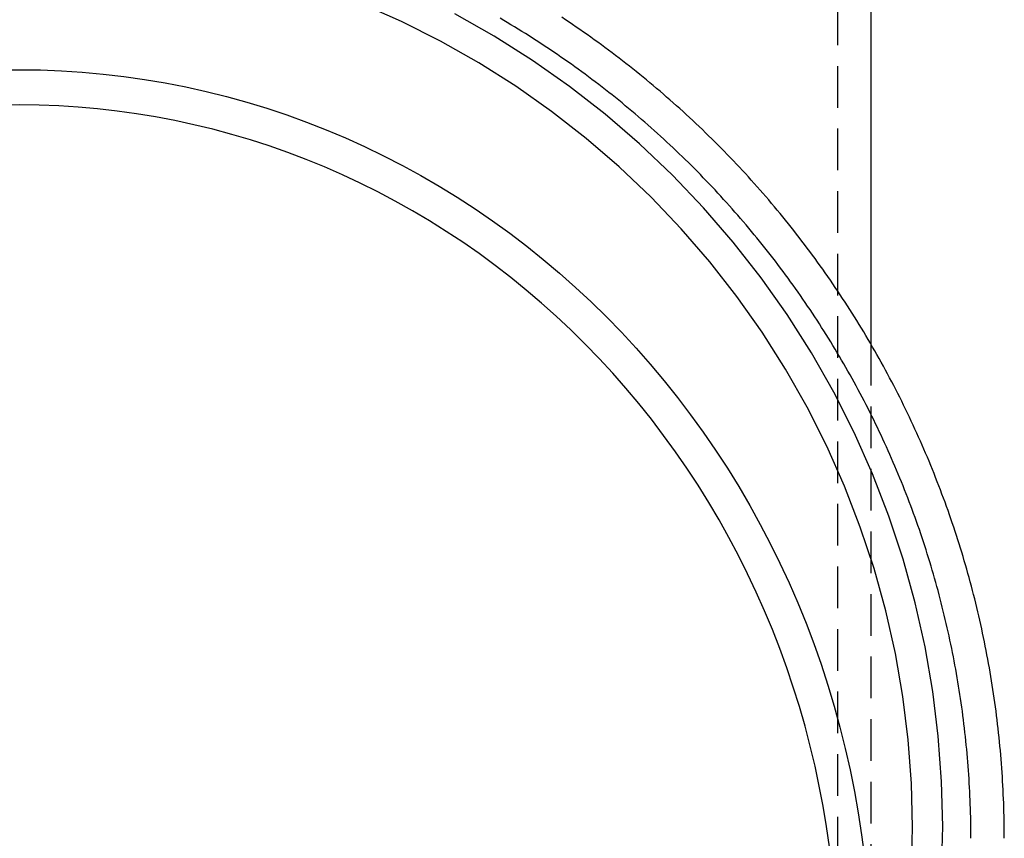
# Model space of a CAD drawing. Extents: x -209 to 163, y -159 to 300.
# Drawn here: x -150 to -91, y 148 to 197 of the extents above; entities that cross this region are included whole.
import ezdxf

# ---------------------------------------------------------------- set-up
doc = ezdxf.new("R2010")
doc.units = 0
doc.header["$LTSCALE"] = 10
doc.linetypes.add('VERDECKT', pattern=[0.375, 0.25, -0.125])
doc.layers.get('0').update_dxf_attribs({"linetype": 'CONTINUOUS'})
doc.layers.add('STEMPEL', color=3, linetype='CONTINUOUS')

# ---------------------------------------------------------------- blocks, each defined once
blk = doc.blocks.new('A$C4273F42D')
at = {"color": 1, "linetype": 'VERDECKT', "extrusion": (2e-16, 1, 2e-16)}
for p, q in [((49, 223.96601), (49, 144.39444)), ((51, 177.31121), (51, 144.39444))]:
    blk.add_line(p, q, dxfattribs=at)
at = {"color": 3, "linetype": 'CONTINUOUS', "extrusion": (2e-16, 1, 2e-16)}
blk.add_line((51, 223.96601), (51, 177.31121), dxfattribs=at)
at = {"color": 3}
blk.add_polyline3d([(59, 147.67, 0), (58.9994, 147.933, 0), (58.9976, 148.197, 0), (58.9947, 148.461, 0), (58.9905, 148.724, 0), (58.9851, 148.988, 0), (58.9786, 149.251, 0), (58.9709, 149.515, 0), (58.962, 149.778, 0), (58.9519, 150.042, 0), (58.9407, 150.305, 0), (58.9282, 150.568, 0), (58.9146, 150.832, 0), (58.8998, 151.095, 0), (58.8838, 151.358, 0), (58.8666, 151.621, 0), (58.8483, 151.884, 0), (58.8288, 152.147, 0), (58.8081, 152.409, 0), (58.7862, 152.672, 0), (58.7632, 152.935, 0), (58.739, 153.197, 0), (58.7136, 153.46, 0), (58.687, 153.722, 0), (58.6593, 153.984, 0), (58.6304, 154.246, 0), (58.6004, 154.508, 0), (58.5691, 154.77, 0), (58.5367, 155.031, 0), (58.5032, 155.293, 0), (58.4685, 155.554, 0), (58.4326, 155.815, 0), (58.3955, 156.076, 0), (58.3573, 156.337, 0), (58.3179, 156.598, 0), (58.2774, 156.858, 0), (58.2357, 157.118, 0), (58.1928, 157.378, 0), (58.1488, 157.638, 0), (58.1036, 157.898, 0), (58.0573, 158.158, 0), (58.0098, 158.417, 0), (57.9611, 158.676, 0), (57.9113, 158.935, 0), (57.8604, 159.193, 0), (57.8083, 159.452, 0), (57.755, 159.71, 0), (57.7006, 159.968, 0), (57.6451, 160.226, 0), (57.5884, 160.483, 0), (57.5305, 160.74, 0), (57.4715, 160.997, 0), (57.4114, 161.254, 0), (57.3501, 161.51, 0), (57.2876, 161.766, 0), (57.2241, 162.022, 0), (57.1593, 162.278, 0), (57.0935, 162.533, 0), (57.0265, 162.788, 0), (56.9583, 163.042, 0), (56.889, 163.297, 0), (56.8186, 163.551, 0), (56.747, 163.804, 0), (56.6743, 164.058, 0), (56.6005, 164.311, 0), (56.5255, 164.563, 0), (56.4494, 164.816, 0), (56.3722, 165.068, 0), (56.2938, 165.32, 0), (56.2143, 165.571, 0), (56.1336, 165.822, 0), (56.0519, 166.072, 0), (55.969, 166.323, 0), (55.8849, 166.572, 0), (55.7998, 166.822, 0), (55.7135, 167.071, 0), (55.6261, 167.32, 0), (55.5376, 167.568, 0), (55.448, 167.816, 0), (55.3572, 168.063, 0), (55.2654, 168.31, 0), (55.1724, 168.557, 0), (55.0783, 168.803, 0), (54.9832, 169.049, 0), (54.8869, 169.294, 0), (54.7896, 169.539, 0), (54.6911, 169.784, 0), (54.5915, 170.028, 0), (54.4909, 170.272, 0), (54.3892, 170.515, 0), (54.2863, 170.757, 0), (54.1824, 171, 0), (54.0775, 171.241, 0), (53.9714, 171.483, 0), (53.8643, 171.724, 0), (53.7561, 171.964, 0), (53.6468, 172.204, 0), (53.5364, 172.443, 0), (53.425, 172.682, 0), (53.3125, 172.92, 0), (53.199, 173.158, 0), (53.0844, 173.396, 0), (52.9687, 173.633, 0), (52.852, 173.869, 0), (52.7343, 174.105, 0), (52.6155, 174.34, 0), (52.4956, 174.575, 0), (52.3747, 174.809, 0), (52.2528, 175.043, 0), (52.1298, 175.276, 0), (52.0058, 175.508, 0), (51.8807, 175.74, 0), (51.7546, 175.972, 0), (51.6275, 176.203, 0), (51.4994, 176.433, 0), (51.3702, 176.663, 0), (51.24, 176.892, 0), (51.1088, 177.121, 0), (50.9766, 177.349, 0), (50.8434, 177.576, 0), (50.7091, 177.803, 0), (50.5738, 178.029, 0), (50.4376, 178.255, 0), (50.3003, 178.48, 0), (50.162, 178.704, 0), (50.0228, 178.928, 0), (49.8825, 179.151, 0), (49.7412, 179.374, 0), (49.5989, 179.596, 0), (49.4557, 179.817, 0), (49.3115, 180.037, 0), (49.1662, 180.257, 0), (49.02, 180.477, 0), (48.8728, 180.695, 0), (48.7247, 180.913, 0), (48.5755, 181.131, 0), (48.4254, 181.347, 0), (48.2743, 181.563, 0), (48.1223, 181.778, 0), (47.9692, 181.993, 0), (47.8152, 182.207, 0), (47.6603, 182.42, 0), (47.5044, 182.633, 0), (47.3475, 182.844, 0), (47.1897, 183.056, 0), (47.0309, 183.266, 0), (46.8712, 183.476, 0), (46.7106, 183.685, 0), (46.549, 183.893, 0), (46.3865, 184.1, 0), (46.223, 184.307, 0), (46.0587, 184.513, 0), (45.8934, 184.718, 0), (45.7271, 184.923, 0), (45.56, 185.127, 0), (45.392, 185.33, 0), (45.223, 185.532, 0), (45.0532, 185.734, 0), (44.8824, 185.934, 0), (44.7108, 186.134, 0), (44.5382, 186.334, 0), (44.3648, 186.532, 0), (44.1905, 186.73, 0), (44.0153, 186.927, 0), (43.8392, 187.123, 0), (43.6623, 187.318, 0), (43.4845, 187.513, 0), (43.3058, 187.706, 0), (43.1263, 187.899, 0), (42.9459, 188.091, 0), (42.7646, 188.283, 0), (42.5825, 188.473, 0), (42.3996, 188.663, 0), (42.2158, 188.852, 0), (42.0312, 189.04, 0), (41.8457, 189.227, 0), (41.6594, 189.414, 0), (41.4723, 189.599, 0), (41.2844, 189.784, 0), (41.0956, 189.968, 0), (40.906, 190.151, 0), (40.7156, 190.333, 0), (40.5244, 190.515, 0), (40.3324, 190.695, 0), (40.1396, 190.875, 0), (39.946, 191.054, 0), (39.7516, 191.232, 0), (39.5564, 191.409, 0), (39.3604, 191.585, 0), (39.1637, 191.76, 0), (38.9661, 191.935, 0), (38.7678, 192.108, 0), (38.5688, 192.281, 0), (38.3689, 192.453, 0), (38.1683, 192.624, 0), (37.9669, 192.794, 0), (37.7648, 192.963, 0), (37.5619, 193.131, 0), (37.3583, 193.298, 0), (37.1539, 193.465, 0), (36.9488, 193.63, 0), (36.743, 193.795, 0), (36.5364, 193.959, 0), (36.3291, 194.121, 0), (36.121, 194.283, 0), (35.9123, 194.444, 0), (35.7028, 194.604, 0), (35.4926, 194.763, 0), (35.2817, 194.921, 0), (35.0701, 195.078, 0), (34.8578, 195.234, 0), (34.6448, 195.389, 0), (34.4311, 195.543, 0), (34.2167, 195.697, 0), (34.0016, 195.849, 0), (33.7858, 196, 0), (33.5694, 196.151, 0), (33.3522, 196.3, 0), (33.1344, 196.448, 0), (32.916, 196.596, 0), (32.6969, 196.742, 0), (32.4771, 196.888, 0)], dxfattribs=at)
at = {"color": 1}
blk.add_polyline3d([(57, 147.67, 0), (56.9994, 147.924, 0), (56.9977, 148.179, 0), (56.9948, 148.434, 0), (56.9908, 148.688, 0), (56.9857, 148.943, 0), (56.9793, 149.198, 0), (56.9719, 149.452, 0), (56.9633, 149.707, 0), (56.9536, 149.961, 0), (56.9427, 150.215, 0), (56.9306, 150.47, 0), (56.9175, 150.724, 0), (56.9032, 150.978, 0), (56.8877, 151.233, 0), (56.8712, 151.487, 0), (56.8534, 151.741, 0), (56.8346, 151.995, 0), (56.8146, 152.249, 0), (56.7935, 152.502, 0), (56.7712, 152.756, 0), (56.7478, 153.01, 0), (56.7233, 153.263, 0), (56.6977, 153.516, 0), (56.6709, 153.77, 0), (56.643, 154.023, 0), (56.6139, 154.276, 0), (56.5838, 154.529, 0), (56.5525, 154.781, 0), (56.52, 155.034, 0), (56.4865, 155.286, 0), (56.4518, 155.539, 0), (56.416, 155.791, 0), (56.3791, 156.043, 0), (56.3411, 156.295, 0), (56.3019, 156.546, 0), (56.2616, 156.798, 0), (56.2202, 157.049, 0), (56.1777, 157.3, 0), (56.134, 157.551, 0), (56.0893, 157.802, 0), (56.0434, 158.052, 0), (55.9964, 158.302, 0), (55.9483, 158.552, 0), (55.8991, 158.802, 0), (55.8488, 159.052, 0), (55.7973, 159.301, 0), (55.7447, 159.55, 0), (55.6911, 159.799, 0), (55.6363, 160.048, 0), (55.5804, 160.296, 0), (55.5234, 160.545, 0), (55.4653, 160.793, 0), (55.4061, 161.04, 0), (55.3458, 161.288, 0), (55.2844, 161.535, 0), (55.2218, 161.782, 0), (55.1582, 162.028, 0), (55.0935, 162.274, 0), (55.0276, 162.52, 0), (54.9607, 162.766, 0), (54.8926, 163.012, 0), (54.8235, 163.257, 0), (54.7533, 163.501, 0), (54.6819, 163.746, 0), (54.6095, 163.99, 0), (54.536, 164.234, 0), (54.4614, 164.477, 0), (54.3856, 164.72, 0), (54.3088, 164.963, 0), (54.2309, 165.206, 0), (54.1519, 165.448, 0), (54.0718, 165.689, 0), (53.9907, 165.931, 0), (53.9084, 166.172, 0), (53.8251, 166.412, 0), (53.7406, 166.653, 0), (53.6551, 166.892, 0), (53.5685, 167.132, 0), (53.4809, 167.371, 0), (53.3921, 167.61, 0), (53.3023, 167.848, 0), (53.2115, 168.086, 0), (53.1195, 168.323, 0), (53.0265, 168.56, 0), (52.9325, 168.797, 0), (52.8374, 169.033, 0), (52.7412, 169.269, 0), (52.644, 169.504, 0), (52.5457, 169.739, 0), (52.4464, 169.974, 0), (52.346, 170.208, 0), (52.2446, 170.441, 0), (52.1421, 170.674, 0), (52.0386, 170.907, 0), (51.9341, 171.139, 0), (51.8285, 171.371, 0), (51.7219, 171.602, 0), (51.6143, 171.833, 0), (51.5056, 172.063, 0), (51.3959, 172.293, 0), (51.2852, 172.522, 0), (51.1735, 172.751, 0), (51.0607, 172.98, 0), (50.947, 173.207, 0), (50.8322, 173.435, 0), (50.7164, 173.661, 0), (50.5996, 173.888, 0), (50.4818, 174.113, 0), (50.363, 174.339, 0), (50.2432, 174.563, 0), (50.1224, 174.788, 0), (50.0006, 175.011, 0), (49.8778, 175.234, 0), (49.754, 175.457, 0), (49.6292, 175.679, 0), (49.5034, 175.9, 0), (49.3767, 176.121, 0), (49.2489, 176.341, 0), (49.1202, 176.561, 0), (48.9905, 176.78, 0), (48.8598, 176.999, 0), (48.7282, 177.217, 0), (48.5956, 177.434, 0), (48.462, 177.651, 0), (48.3274, 177.867, 0), (48.1919, 178.083, 0), (48.0555, 178.297, 0), (47.918, 178.512, 0), (47.7796, 178.726, 0), (47.6403, 178.939, 0), (47.5, 179.151, 0), (47.3587, 179.363, 0), (47.2165, 179.574, 0), (47.0734, 179.785, 0), (46.9293, 179.995, 0), (46.7843, 180.204, 0), (46.6383, 180.413, 0), (46.4914, 180.621, 0), (46.3436, 180.828, 0), (46.1948, 181.035, 0), (46.0451, 181.241, 0), (45.8945, 181.446, 0), (45.743, 181.651, 0), (45.5905, 181.855, 0), (45.4371, 182.058, 0), (45.2828, 182.26, 0), (45.1276, 182.462, 0), (44.9715, 182.663, 0), (44.8145, 182.864, 0), (44.6566, 183.064, 0), (44.4978, 183.263, 0), (44.3381, 183.461, 0), (44.1776, 183.658, 0), (44.0161, 183.855, 0), (43.8538, 184.052, 0), (43.6905, 184.247, 0), (43.5265, 184.442, 0), (43.3615, 184.636, 0), (43.1957, 184.829, 0), (43.029, 185.021, 0), (42.8614, 185.213, 0), (42.693, 185.404, 0), (42.5238, 185.594, 0), (42.3537, 185.784, 0), (42.1828, 185.972, 0), (42.011, 186.16, 0), (41.8384, 186.348, 0), (41.6649, 186.534, 0), (41.4906, 186.72, 0), (41.3155, 186.904, 0), (41.1396, 187.088, 0), (40.9629, 187.272, 0), (40.7853, 187.454, 0), (40.607, 187.636, 0), (40.4278, 187.817, 0), (40.2478, 187.997, 0), (40.067, 188.176, 0), (39.8855, 188.355, 0), (39.7031, 188.532, 0), (39.5199, 188.709, 0), (39.336, 188.885, 0), (39.1513, 189.061, 0), (38.9658, 189.235, 0), (38.7795, 189.409, 0), (38.5925, 189.581, 0), (38.4047, 189.753, 0), (38.2161, 189.924, 0), (38.0268, 190.095, 0), (37.8367, 190.264, 0), (37.6458, 190.433, 0), (37.4543, 190.6, 0), (37.2619, 190.767, 0), (37.0689, 190.933, 0), (36.875, 191.098, 0), (36.6805, 191.262, 0), (36.4852, 191.426, 0), (36.2892, 191.588, 0), (36.0925, 191.75, 0), (35.8951, 191.911, 0), (35.6969, 192.071, 0), (35.498, 192.23, 0), (35.2985, 192.388, 0), (35.0982, 192.545, 0), (34.8972, 192.701, 0), (34.6955, 192.857, 0), (34.4931, 193.011, 0), (34.2901, 193.165, 0), (34.0863, 193.317, 0), (33.8819, 193.469, 0), (33.6768, 193.62, 0), (33.471, 193.77, 0), (33.2645, 193.919, 0), (33.0574, 194.067, 0), (32.8496, 194.214, 0), (32.6411, 194.36, 0), (32.432, 194.505, 0), (32.2223, 194.65, 0), (32.0119, 194.793, 0), (31.8008, 194.935, 0), (31.5891, 195.077, 0), (31.3768, 195.217, 0), (31.1639, 195.357, 0), (30.9503, 195.496, 0), (30.7361, 195.633, 0), (30.5213, 195.77, 0), (30.3059, 195.906, 0), (30.0899, 196.04, 0), (29.8733, 196.174, 0), (29.6561, 196.307, 0), (29.4383, 196.439, 0), (29.2199, 196.57, 0), (29.0009, 196.7, 0), (28.7814, 196.829, 0)], dxfattribs=at)
at = {"color": 3, "linetype": 'CONTINUOUS'}
for points in [[(55.3126, 148.374, 0), (55.246, 151.084, 0), (55.0463, 153.788, 0), (54.7139, 156.479, 0), (54.2498, 159.15, 0), (53.655, 161.795, 0), (52.9309, 164.408, 0), (52.0793, 166.982, 0), (51.1022, 169.512, 0), (50.002, 171.991, 0), (48.7814, 174.412, 0), (47.4432, 176.771, 0), (45.9908, 179.062, 0), (44.4275, 181.278, 0), (42.7572, 183.416, 0), (40.9839, 185.469, 0), (39.1119, 187.432, 0), (37.1457, 189.302, 0), (35.09, 191.072, 0), (32.9497, 192.74, 0), (30.73, 194.301, 0), (28.4364, 195.752, 0), (26.0742, 197.088, 0)], [(55.246, 145.663, 0), (55.3126, 148.374, 0)], [(53.5, 148.33, 0), (53.4356, 150.951, 0), (53.2424, 153.566, 0), (52.9209, 156.169, 0), (52.472, 158.753, 0), (51.8967, 161.311, 0), (51.1963, 163.838, 0), (50.3726, 166.328, 0), (49.4276, 168.775, 0), (48.3634, 171.172, 0), (47.1828, 173.515, 0), (45.8885, 175.796, 0), (44.4836, 178.012, 0), (42.9716, 180.156, 0), (41.3561, 182.223, 0), (39.6409, 184.209, 0), (37.8302, 186.108, 0), (35.9284, 187.916, 0), (33.94, 189.629, 0), (31.8699, 191.242, 0), (29.723, 192.752, 0), (27.5045, 194.155, 0), (25.2197, 195.448, 0), (22.8742, 196.627, 0), (20.4736, 197.689, 0)], [(53.4356, 145.708, 0), (53.5, 148.33, 0)], [(48.5263, 147.162, 0), (48.3503, 148.38, 0), (48.1468, 149.594, 0), (47.9159, 150.801, 0), (47.6578, 152.003, 0), (47.3724, 153.198, 0), (47.0601, 154.385, 0), (46.7211, 155.564, 0), (46.3554, 156.734, 0), (45.9633, 157.895, 0), (45.5451, 159.045, 0), (45.1009, 160.185, 0), (44.6311, 161.313, 0), (44.1358, 162.429, 0), (43.6154, 163.532, 0), (43.0702, 164.622, 0), (42.5005, 165.698, 0), (41.9066, 166.759, 0), (41.2888, 167.805, 0), (40.6475, 168.835, 0), (39.9831, 169.849, 0), (39.2959, 170.846, 0), (38.5863, 171.825, 0), (37.8548, 172.786, 0), (37.1017, 173.729, 0), (36.3275, 174.652, 0), (35.5327, 175.555, 0), (34.7175, 176.438, 0), (33.8827, 177.301, 0), (33.0285, 178.142, 0), (32.1555, 178.962, 0), (31.2643, 179.759, 0), (30.3552, 180.534, 0), (29.4288, 181.285, 0), (28.4857, 182.014, 0), (27.5264, 182.718, 0), (26.5514, 183.398, 0), (25.5613, 184.053, 0), (24.5566, 184.683, 0), (23.538, 185.288, 0), (22.5059, 185.866, 0), (21.4611, 186.419, 0), (20.404, 186.946, 0), (19.3353, 187.445, 0), (18.2556, 187.918, 0), (17.1655, 188.363, 0), (16.0657, 188.781, 0), (14.9567, 189.171, 0), (13.8391, 189.533, 0), (12.7137, 189.867, 0), (11.5811, 190.172, 0), (10.4418, 190.449, 0), (9.29667, 190.697, 0), (8.1462, 190.917, 0), (6.99109, 191.107, 0), (5.832, 191.268, 0), (4.66959, 191.4, 0), (3.50452, 191.503, 0), (2.33745, 191.576, 0), (1.16906, 191.621, 0), (0, 191.635, 0)], [(48.5263, 147.162, 0), (48.3503, 148.38, 0), (48.1468, 149.594, 0), (47.9159, 150.801, 0), (47.6578, 152.003, 0), (47.3724, 153.198, 0), (47.0601, 154.385, 0), (46.7211, 155.564, 0), (46.3554, 156.734, 0), (45.9633, 157.895, 0), (45.5451, 159.045, 0), (45.1009, 160.185, 0), (44.6311, 161.313, 0), (44.1358, 162.429, 0), (43.6154, 163.532, 0), (43.0702, 164.622, 0), (42.5005, 165.698, 0), (41.9066, 166.759, 0), (41.2888, 167.805, 0), (40.6475, 168.835, 0), (39.9831, 169.849, 0), (39.2959, 170.846, 0), (38.5863, 171.825, 0), (37.8548, 172.786, 0), (37.1017, 173.729, 0), (36.3275, 174.652, 0), (35.5327, 175.555, 0), (34.7175, 176.438, 0), (33.8827, 177.301, 0), (33.0285, 178.142, 0), (32.1555, 178.962, 0), (31.2643, 179.759, 0), (30.3552, 180.534, 0), (29.4288, 181.285, 0), (28.4857, 182.014, 0), (27.5264, 182.718, 0), (26.5514, 183.398, 0), (25.5613, 184.053, 0), (24.5566, 184.683, 0), (23.538, 185.288, 0), (22.5059, 185.866, 0), (21.4611, 186.419, 0), (20.404, 186.946, 0), (19.3353, 187.445, 0), (18.2556, 187.918, 0), (17.1655, 188.363, 0), (16.0657, 188.781, 0), (14.9567, 189.171, 0), (13.8391, 189.533, 0), (12.7137, 189.867, 0), (11.5811, 190.172, 0), (10.4418, 190.449, 0), (9.29667, 190.697, 0), (8.1462, 190.917, 0), (6.99109, 191.107, 0), (5.832, 191.268, 0), (4.66959, 191.4, 0), (3.50452, 191.503, 0), (2.33745, 191.576, 0), (1.16906, 191.621, 0), (0, 191.635, 0), (-1.16906, 191.621, 0)]]:
    blk.add_polyline3d(points, dxfattribs=at)
at = {"color": 1, "linetype": 'VERDECKT'}
blk.add_polyline3d([(-1.2516, 193.727, 0), (0, 193.743, 0), (1.2516, 193.727, 0), (2.50245, 193.678, 0), (3.75179, 193.597, 0), (4.99887, 193.484, 0), (6.24294, 193.339, 0), (7.48325, 193.161, 0), (8.71906, 192.952, 0), (9.94961, 192.71, 0), (11.1742, 192.437, 0), (12.392, 192.132, 0), (13.6024, 191.796, 0), (14.8045, 191.429, 0), (15.9978, 191.03, 0), (17.1814, 190.601, 0), (18.3546, 190.142, 0), (19.5169, 189.652, 0), (20.6673, 189.132, 0), (21.8053, 188.583, 0), (22.9302, 188.004, 0), (24.0412, 187.397, 0), (25.1378, 186.761, 0), (26.2192, 186.097, 0), (27.2849, 185.405, 0), (28.3341, 184.685, 0), (29.3662, 183.939, 0), (30.3807, 183.167, 0), (31.3768, 182.368, 0), (32.3541, 181.544, 0), (33.3118, 180.695, 0), (34.2495, 179.821, 0), (35.1666, 178.923, 0), (36.0624, 178.002, 0), (36.9366, 177.058, 0), (37.7885, 176.091, 0), (38.6177, 175.103, 0), (39.4235, 174.094, 0), (40.2057, 173.064, 0), (40.9636, 172.015, 0), (41.6968, 170.946, 0), (42.405, 169.858, 0), (43.0875, 168.752, 0), (43.7442, 167.629, 0), (44.3744, 166.49, 0), (44.978, 165.334, 0), (45.5544, 164.163, 0), (46.1035, 162.978, 0), (46.6247, 161.779, 0), (47.1179, 160.566, 0), (47.5826, 159.342, 0), (48.0187, 158.105, 0), (48.4259, 156.858, 0), (48.804, 155.601, 0), (49.1526, 154.334, 0), (49.4716, 153.058, 0), (49.7608, 151.775, 0), (50.02, 150.485, 0), (50.2492, 149.188, 0), (50.448, 147.886, 0), (50.6165, 146.579, 0)], dxfattribs=at)
blk.add_polyline3d([(-1.2516, 193.727, 0), (0, 193.743, 0), (1.2516, 193.727, 0), (2.50245, 193.678, 0), (3.75179, 193.597, 0), (4.99887, 193.484, 0), (6.24294, 193.339, 0), (7.48325, 193.161, 0), (8.71906, 192.952, 0), (9.94961, 192.71, 0), (11.1742, 192.437, 0), (12.392, 192.132, 0), (13.6024, 191.796, 0), (14.8045, 191.429, 0), (15.9978, 191.03, 0), (17.1814, 190.601, 0), (18.3546, 190.142, 0), (19.5169, 189.652, 0), (20.6673, 189.132, 0), (21.8053, 188.583, 0), (22.9302, 188.004, 0), (24.0412, 187.397, 0), (25.1378, 186.761, 0), (26.2192, 186.097, 0), (27.2849, 185.405, 0), (28.3341, 184.685, 0), (29.3662, 183.939, 0), (30.3807, 183.167, 0), (31.3768, 182.368, 0), (32.3541, 181.544, 0), (33.3118, 180.695, 0), (34.2495, 179.821, 0), (35.1666, 178.923, 0), (36.0624, 178.002, 0), (36.9366, 177.058, 0), (37.7885, 176.091, 0), (38.6177, 175.103, 0), (39.4235, 174.094, 0), (40.2057, 173.064, 0), (40.9636, 172.015, 0), (41.6968, 170.946, 0), (42.405, 169.858, 0), (43.0875, 168.752, 0), (43.7442, 167.629, 0), (44.3744, 166.49, 0), (44.978, 165.334, 0), (45.5544, 164.163, 0), (46.1035, 162.978, 0), (46.6247, 161.779, 0), (47.1179, 160.566, 0), (47.5826, 159.342, 0), (48.0187, 158.105, 0), (48.4259, 156.858, 0), (48.804, 155.601, 0), (49.1526, 154.334, 0), (49.4716, 153.058, 0), (49.7608, 151.775, 0), (50.02, 150.485, 0), (50.2492, 149.188, 0), (50.448, 147.886, 0), (50.6165, 146.579, 0)], dxfattribs=at)

msp = doc.modelspace()

# ---------------------------------------------------------------- block references
at = {"layer": 'STEMPEL'}
msp.add_blockref('A$C4273F42D', (-150, 0), dxfattribs=at)

doc.saveas('drawing.dxf')
